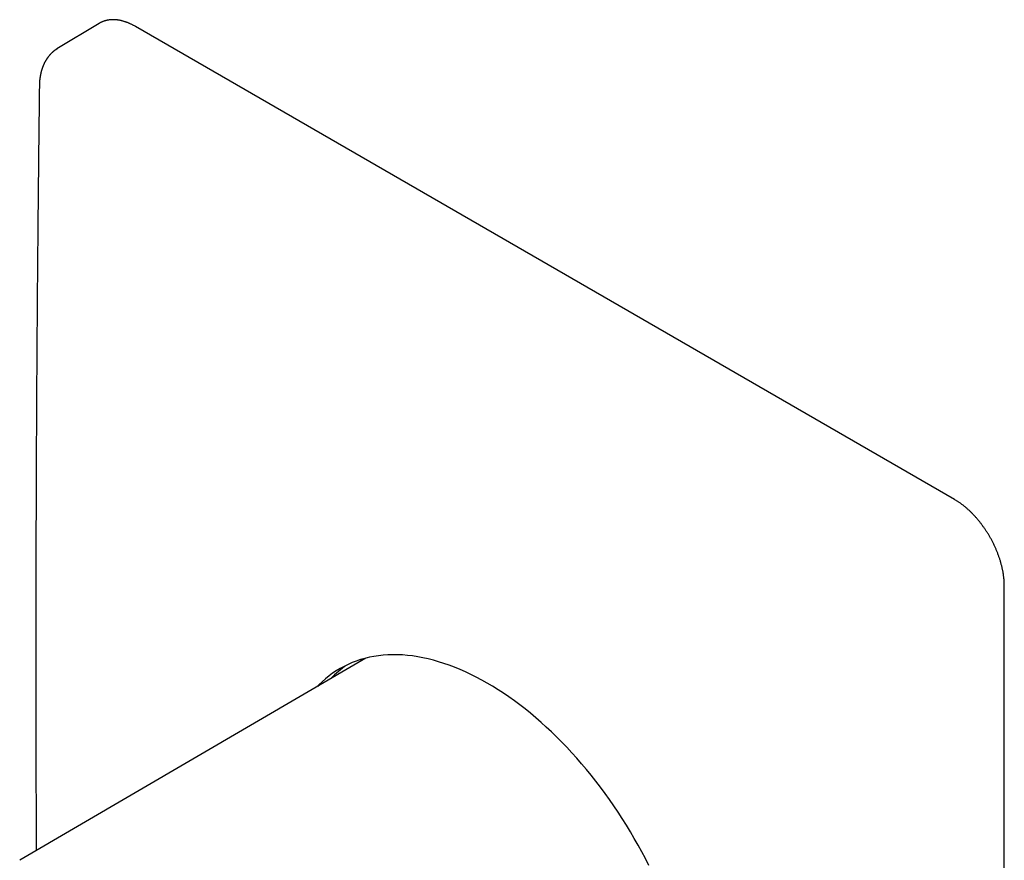
# Model space of a CAD drawing. Units: millimetres. Extents: x 8 to 491, y 12 to 431.
# Drawn here: x 407 to 491, y 164 to 235 of the extents above; entities that cross this region are included whole.
import ezdxf

# ---------------------------------------------------------------- set-up
doc = ezdxf.new("R2010")
doc.units = ezdxf.units.MM

msp = doc.modelspace()

# ---------------------------------------------------------------- linework, layer by layer
at = {"color": 7, "linetype": 'Continuous', "lineweight": 30}
for p, q in [((413.988, 234.414), (410.417, 232.25)), ((486.371, 194.141), (417.075, 234.145)), ((490.592, 90.478), (490.592, 186.83)), ((436.565, 180.712), (407.261, 163.604))]:
    msp.add_line(p, q, dxfattribs=at)
at = {"color": 7, "linetype": 'Continuous', "lineweight": 30, "flags": 128}
for points in [[(414.053, 234.452), (413.99, 234.416), (413.988, 234.414)], [(446.829, 178.599), (446.368, 178.858), (445.907, 179.103), (445.447, 179.334), (444.988, 179.55), (444.531, 179.752), (444.074, 179.939), (443.62, 180.111), (443.168, 180.268), (442.718, 180.41), (442.272, 180.537), (441.828, 180.649), (441.388, 180.745), (440.951, 180.826), (440.519, 180.891), (440.091, 180.941), (439.667, 180.976), (439.249, 180.994), (438.835, 180.998), (438.427, 180.985), (438.025, 180.957), (437.629, 180.914), (437.239, 180.855), (436.856, 180.781), (436.48, 180.691), (436.11, 180.585), (435.748, 180.465), (435.394, 180.329), (435.047, 180.178), (434.709, 180.012), (434.379, 179.831), (434.057, 179.636), (433.744, 179.426), (433.44, 179.201), (433.146, 178.962), (432.86, 178.709), (432.584, 178.441), (432.467, 178.32)], [(436.254, 180.628), (436.085, 180.462), (436.017, 180.393)], [(460.512, 163.164), (460.217, 163.743), (459.913, 164.319), (459.6, 164.89), (459.279, 165.457), (458.949, 166.019), (458.61, 166.576), (458.264, 167.127), (457.909, 167.672), (457.547, 168.21), (457.178, 168.742), (456.801, 169.266), (456.418, 169.783), (456.028, 170.292), (455.632, 170.793), (455.23, 171.285), (454.822, 171.769), (454.409, 172.243), (453.99, 172.707), (453.567, 173.162), (453.138, 173.606), (452.706, 174.04), (452.27, 174.463), (451.829, 174.875), (451.386, 175.276), (450.939, 175.665), (450.489, 176.042), (450.037, 176.406), (449.583, 176.759), (449.127, 177.099), (448.669, 177.425), (448.21, 177.739), (447.75, 178.039), (447.29, 178.326), (446.829, 178.599)]]:
    msp.add_lwpolyline(points, dxfattribs=at)
at = {"color": 7, "linetype": 'Continuous', "lineweight": 30}
msp.add_arc((439.803, 173.034), 8.6, 124.4317, 136.36225, dxfattribs=at)
for points, knots in [([(417.075, 234.145), (417.058, 234.154), (417.012, 234.181), (416.934, 234.223), (416.842, 234.272), (416.75, 234.318), (416.658, 234.362), (416.567, 234.403), (416.475, 234.442), (416.384, 234.478), (416.293, 234.512), (416.202, 234.544), (416.112, 234.573), (416.022, 234.6), (415.933, 234.624), (415.844, 234.646), (415.755, 234.665), (415.667, 234.681), (415.58, 234.695), (415.494, 234.707), (415.408, 234.715), (415.323, 234.722), (415.238, 234.725), (415.155, 234.727), (415.072, 234.725), (414.99, 234.721), (414.91, 234.715), (414.83, 234.705), (414.751, 234.694), (414.674, 234.68), (414.597, 234.663), (414.522, 234.644), (414.448, 234.622), (414.375, 234.598), (414.303, 234.571), (414.233, 234.542), (414.164, 234.51), (414.104, 234.48), (414.069, 234.46), (414.055, 234.453)], [0, 0, 0, 0, 0.014671, 0.042505, 0.070342, 0.098179, 0.126016, 0.153853, 0.181688, 0.209522, 0.237352, 0.265179, 0.293, 0.320815, 0.348622, 0.376421, 0.404209, 0.431984, 0.459746, 0.487492, 0.515221, 0.542931, 0.57062, 0.598287, 0.625929, 0.653547, 0.681139, 0.708703, 0.736241, 0.763751, 0.791234, 0.818691, 0.846124, 0.873533, 0.900922, 0.928294, 0.95565, 0.982995, 1, 1, 1, 1]), ([(410.42, 232.252), (410.407, 232.244), (410.384, 232.229), (410.352, 232.209), (410.328, 232.193), (410.31, 232.181), (410.295, 232.171), (410.281, 232.161), (410.259, 232.145), (410.227, 232.122), (410.192, 232.096), (410.161, 232.072), (410.134, 232.05), (410.104, 232.026), (410.075, 232.001), (410.047, 231.977), (410.015, 231.948), (409.977, 231.913), (409.935, 231.873), (409.896, 231.834), (409.861, 231.797), (409.828, 231.762), (409.798, 231.728), (409.77, 231.695), (409.743, 231.663), (409.718, 231.632), (409.692, 231.6), (409.666, 231.566), (409.639, 231.53), (409.613, 231.494), (409.59, 231.461), (409.568, 231.43), (409.547, 231.398), (409.525, 231.364), (409.5, 231.325), (409.475, 231.283), (409.449, 231.24), (409.427, 231.2), (409.405, 231.16), (409.382, 231.118), (409.358, 231.07), (409.334, 231.022), (409.311, 230.975), (409.291, 230.932), (409.273, 230.89), (409.256, 230.851), (409.241, 230.814), (409.226, 230.777), (409.209, 230.734), (409.19, 230.683), (409.17, 230.628), (409.151, 230.57), (409.131, 230.511), (409.114, 230.453), (409.098, 230.398), (409.086, 230.355), (409.077, 230.32), (409.07, 230.294), (409.064, 230.27), (409.058, 230.244), (409.05, 230.214), (409.042, 230.178), (409.033, 230.137), (409.024, 230.096), (409.017, 230.057), (409.01, 230.02), (409.003, 229.987), (408.998, 229.958), (408.994, 229.932), (408.99, 229.907), (408.985, 229.88), (408.981, 229.848), (408.976, 229.814), (408.971, 229.78), (408.966, 229.745), (408.962, 229.709), (408.958, 229.671), (408.953, 229.632), (408.95, 229.594), (408.947, 229.564), (408.945, 229.54), (408.943, 229.52), (408.941, 229.497), (408.939, 229.467), (408.936, 229.428), (408.934, 229.378), (408.931, 229.316), (408.928, 229.243), (408.927, 229.192), (408.927, 229.164)], [0, 0, 0, 0, 0.01272, 0.023281, 0.031687, 0.037987, 0.043403, 0.048522, 0.05335, 0.067067, 0.082255, 0.091576, 0.101624, 0.112796, 0.124651, 0.135204, 0.14524, 0.162697, 0.180071, 0.196152, 0.210999, 0.2248, 0.237735, 0.250484, 0.262134, 0.274313, 0.285639, 0.297739, 0.311508, 0.324987, 0.336435, 0.34719, 0.357705, 0.369312, 0.382086, 0.397777, 0.412212, 0.424941, 0.437493, 0.451229, 0.466493, 0.483326, 0.497378, 0.51107, 0.524034, 0.536173, 0.547116, 0.557216, 0.570729, 0.586125, 0.60255, 0.6199, 0.63752, 0.654407, 0.670215, 0.684133, 0.691953, 0.699292, 0.706174, 0.712842, 0.721013, 0.731382, 0.743271, 0.754719, 0.765488, 0.775581, 0.784801, 0.792606, 0.799526, 0.805673, 0.812992, 0.821534, 0.831296, 0.840019, 0.849207, 0.858849, 0.868945, 0.879494, 0.889839, 0.898491, 0.903507, 0.908166, 0.914225, 0.921838, 0.931001, 0.944633, 0.96068, 0.979138, 1, 1, 1, 1]), ([(408.927, 229.164), (408.921, 228.683), (408.904, 227.289), (408.877, 224.982), (408.846, 222.244), (408.818, 219.507), (408.792, 216.771), (408.767, 214.036), (408.745, 211.302), (408.724, 208.569), (408.705, 205.838), (408.688, 203.107), (408.674, 200.378), (408.661, 197.65), (408.65, 194.923), (408.641, 192.197), (408.634, 189.472), (408.628, 186.749), (408.625, 184.026), (408.624, 181.305), (408.624, 178.585), (408.627, 175.866), (408.631, 173.148), (408.638, 170.432), (408.646, 167.716), (408.653, 165.712), (408.658, 164.614), (408.659, 164.42)], [0, 0, 0, 0, 0.02217, 0.064291, 0.106413, 0.148534, 0.190656, 0.232778, 0.274899, 0.317021, 0.359143, 0.401264, 0.443386, 0.485507, 0.527629, 0.569751, 0.611872, 0.653994, 0.696116, 0.738237, 0.780359, 0.822481, 0.864602, 0.906724, 0.948846, 0.990967, 1, 1, 1, 1]), ([(490.592, 186.83), (490.592, 186.849), (490.592, 186.903), (490.59, 186.993), (490.586, 187.102), (490.58, 187.211), (490.572, 187.321), (490.562, 187.432), (490.55, 187.544), (490.536, 187.657), (490.52, 187.77), (490.502, 187.884), (490.483, 187.999), (490.461, 188.114), (490.437, 188.23), (490.412, 188.346), (490.384, 188.463), (490.355, 188.58), (490.324, 188.697), (490.291, 188.814), (490.256, 188.932), (490.22, 189.05), (490.181, 189.168), (490.141, 189.286), (490.099, 189.403), (490.055, 189.521), (490.01, 189.639), (489.963, 189.756), (489.914, 189.874), (489.864, 189.991), (489.812, 190.107), (489.758, 190.223), (489.703, 190.339), (489.646, 190.454), (489.588, 190.569), (489.528, 190.683), (489.466, 190.797), (489.404, 190.909), (489.34, 191.021), (489.274, 191.132), (489.207, 191.242), (489.139, 191.352), (489.069, 191.46), (488.998, 191.567), (488.926, 191.674), (488.853, 191.779), (488.779, 191.883), (488.703, 191.985), (488.627, 192.087), (488.549, 192.187), (488.47, 192.286), (488.39, 192.383), (488.31, 192.479), (488.228, 192.573), (488.146, 192.666), (488.062, 192.758), (487.978, 192.847), (487.893, 192.935), (487.807, 193.022), (487.721, 193.106), (487.634, 193.189), (487.547, 193.27), (487.458, 193.349), (487.37, 193.427), (487.28, 193.502), (487.191, 193.575), (487.101, 193.647), (487.01, 193.716), (486.919, 193.783), (486.828, 193.848), (486.737, 193.911), (486.645, 193.972), (486.554, 194.031), (486.462, 194.087), (486.401, 194.123), (486.371, 194.141)], [0, 0, 0, 0, 0.007279, 0.021087, 0.034894, 0.0487, 0.062505, 0.076309, 0.090113, 0.103914, 0.117715, 0.131515, 0.145313, 0.15911, 0.172905, 0.1867, 0.200493, 0.214285, 0.228076, 0.241865, 0.255654, 0.269441, 0.283228, 0.297014, 0.310798, 0.324582, 0.338365, 0.352147, 0.365929, 0.37971, 0.393491, 0.407271, 0.42105, 0.434829, 0.448608, 0.462387, 0.476165, 0.489944, 0.503722, 0.5175, 0.531279, 0.545057, 0.558836, 0.572615, 0.586394, 0.600174, 0.613954, 0.627734, 0.641515, 0.655297, 0.669079, 0.682862, 0.696646, 0.71043, 0.724216, 0.738002, 0.75179, 0.765579, 0.779368, 0.793159, 0.806951, 0.820745, 0.83454, 0.848336, 0.862133, 0.875932, 0.889732, 0.903533, 0.917336, 0.931141, 0.944946, 0.958753, 0.972561, 0.98637, 1, 1, 1, 1])]:
    msp.add_open_spline(points, degree=3, knots=knots, dxfattribs=at)

doc.saveas('drawing.dxf')
